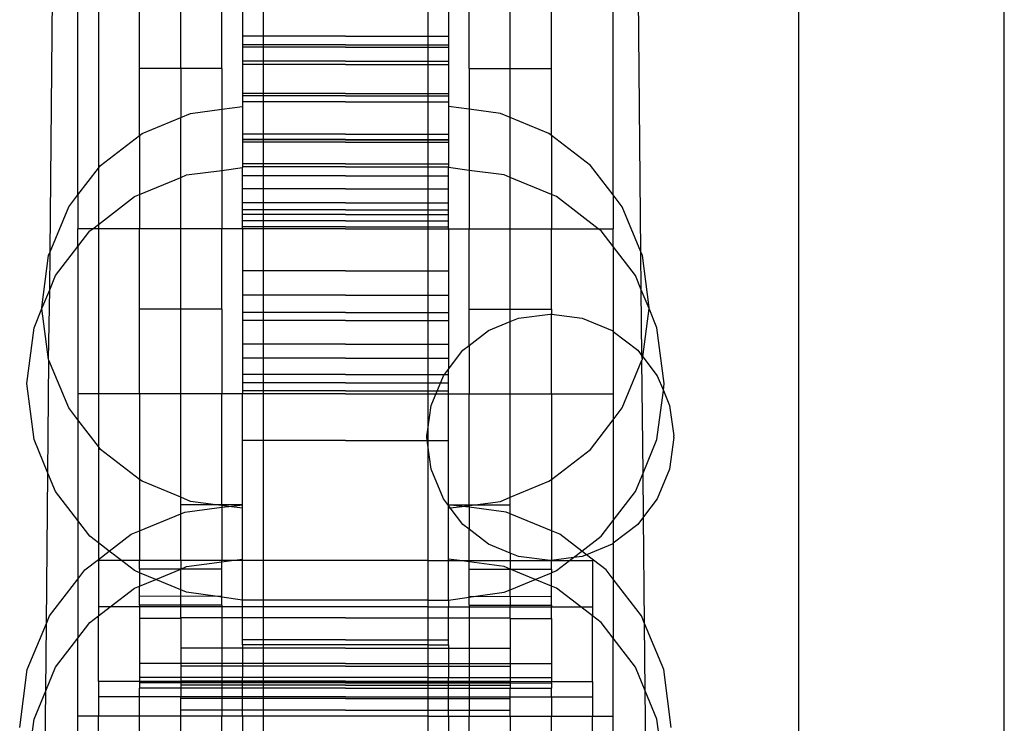
# Model space of a CAD drawing. Units: millimetres. Extents: x 565 to 3998, y -240 to 2163.
# Drawn here: x 2405 to 2453, y 191 to 225 of the extents above; entities that cross this region are included whole.
import ezdxf

# ---------------------------------------------------------------- set-up
doc = ezdxf.new("R2010")
doc.units = ezdxf.units.MM

msp = doc.modelspace()

# ---------------------------------------------------------------- linework, layer by layer
for p, q in [((2443.316, 236.17), (2443.316, 175.307)), ((2453.316, 175.307), (2453.316, 236.17)), ((2406.966, 213.949), (2407.142, 231.964)), ((2435.667, 213.949), (2435.491, 231.964)), ((2408.316, 216.715), (2408.316, 226.033)), ((2409.316, 226.033), (2409.316, 218.018)), ((2411.316, 222.852), (2411.316, 226.033)), ((2413.316, 222.852), (2413.316, 226.033)), ((2415.316, 222.852), (2415.316, 226.033)), ((2416.316, 226.033), (2416.316, 221.01)), ((2417.316, 226.148), (2417.316, 198.962)), ((2425.316, 226.148), (2425.316, 205.33)), ((2426.316, 226.033), (2426.316, 221.01)), ((2427.316, 222.852), (2427.316, 226.033)), ((2429.316, 222.852), (2429.316, 226.033)), ((2431.316, 222.852), (2431.316, 226.033)), ((2434.316, 216.715), (2434.316, 226.033)), ((2421.316, 224.418), (2416.316, 224.418)), ((2421.316, 224.418), (2426.316, 224.418)), ((2421.316, 224.007), (2416.316, 224.007)), ((2421.316, 223.889), (2416.316, 223.889)), ((2421.316, 224.007), (2426.316, 224.007)), ((2421.316, 223.889), (2426.316, 223.889)), ((2421.316, 223.21), (2416.316, 223.21)), ((2421.316, 223.056), (2416.316, 223.056)), ((2421.316, 223.21), (2426.316, 223.21)), ((2421.316, 223.056), (2426.316, 223.056)), ((2413.316, 222.852), (2411.316, 222.852)), ((2411.316, 219.608), (2411.316, 222.852)), ((2415.316, 222.852), (2413.316, 222.852)), ((2413.316, 222.852), (2413.316, 220.481)), ((2415.316, 222.852), (2415.316, 220.878)), ((2427.316, 222.852), (2429.316, 222.852)), ((2427.316, 222.852), (2427.316, 220.878)), ((2429.316, 222.852), (2431.316, 222.852)), ((2429.316, 220.481), (2429.316, 222.852)), ((2431.316, 219.608), (2431.316, 222.852)), ((2421.316, 221.635), (2416.316, 221.635)), ((2421.316, 221.534), (2416.316, 221.534)), ((2421.316, 221.635), (2426.316, 221.635)), ((2421.316, 221.534), (2426.316, 221.534)), ((2415.316, 220.878), (2416.316, 221.01)), ((2421.316, 221.245), (2416.316, 221.245)), ((2416.316, 221.01), (2416.316, 218.042)), ((2421.316, 221.245), (2426.316, 221.245)), ((2427.316, 220.878), (2426.316, 221.01)), ((2426.316, 221.01), (2426.316, 218.042)), ((2411.44, 219.704), (2413.316, 220.481)), ((2413.316, 220.481), (2413.792, 220.678)), ((2413.316, 217.566), (2413.316, 220.481)), ((2413.792, 220.678), (2415.316, 220.878)), ((2415.316, 220.878), (2415.316, 217.91)), ((2428.84, 220.678), (2427.316, 220.878)), ((2427.316, 220.878), (2427.316, 217.91)), ((2429.316, 220.481), (2428.84, 220.678)), ((2431.192, 219.704), (2429.316, 220.481)), ((2429.316, 217.566), (2429.316, 220.481)), ((2409.421, 218.154), (2411.316, 219.608)), ((2411.316, 219.608), (2411.44, 219.704)), ((2411.316, 219.608), (2411.316, 216.738)), ((2421.316, 219.661), (2416.316, 219.661)), ((2421.316, 219.661), (2426.316, 219.661)), ((2431.316, 219.608), (2431.192, 219.704)), ((2433.212, 218.154), (2431.316, 219.608)), ((2431.316, 219.608), (2431.316, 216.738)), ((2421.316, 219.406), (2416.316, 219.406)), ((2421.316, 219.398), (2416.316, 219.398)), ((2421.316, 219.281), (2416.316, 219.281)), ((2421.316, 219.406), (2426.316, 219.406)), ((2421.316, 219.398), (2426.316, 219.398)), ((2421.316, 219.281), (2426.316, 219.281)), ((2409.316, 218.018), (2409.421, 218.154)), ((2421.316, 218.231), (2416.316, 218.231)), ((2421.316, 218.089), (2416.316, 218.089)), ((2421.316, 218.231), (2426.316, 218.231)), ((2421.316, 218.089), (2426.316, 218.089)), ((2434.316, 216.715), (2433.212, 218.154)), ((2408.316, 216.715), (2409.316, 218.018)), ((2409.316, 218.018), (2409.316, 215.289)), ((2413.316, 217.566), (2413.602, 217.685)), ((2413.602, 217.685), (2415.316, 217.91)), ((2415.316, 217.91), (2416.316, 218.042)), ((2415.316, 217.91), (2415.316, 215.075)), ((2416.316, 215.075), (2416.316, 218.042)), ((2421.316, 217.648), (2416.316, 217.648)), ((2421.316, 217.648), (2426.316, 217.648)), ((2427.316, 217.91), (2426.316, 218.042)), ((2426.316, 215.075), (2426.316, 218.042)), ((2429.03, 217.685), (2427.316, 217.91)), ((2427.316, 217.91), (2427.316, 215.075)), ((2429.316, 217.566), (2429.03, 217.685)), ((2411.316, 216.738), (2413.316, 217.566)), ((2413.316, 215.075), (2413.316, 217.566)), ((2429.316, 215.075), (2429.316, 217.566)), ((2431.316, 216.738), (2429.316, 217.566)), ((2407.871, 216.134), (2408.316, 216.715)), ((2408.316, 216.715), (2408.316, 215.075)), ((2411.073, 216.637), (2411.316, 216.738)), ((2411.316, 216.738), (2411.316, 215.075)), ((2421.316, 217.017), (2416.316, 217.017)), ((2421.316, 217.017), (2426.316, 217.017)), ((2431.559, 216.637), (2431.316, 216.738)), ((2431.316, 216.738), (2431.316, 215.075)), ((2434.762, 216.134), (2434.316, 216.715)), ((2434.316, 216.715), (2434.316, 215.075)), ((2409.316, 215.289), (2411.073, 216.637)), ((2421.316, 216.326), (2416.316, 216.326)), ((2421.316, 216.326), (2426.316, 216.326)), ((2433.596, 215.075), (2431.559, 216.637)), ((2406.966, 213.949), (2407.871, 216.134)), ((2421.316, 215.988), (2416.316, 215.988)), ((2421.316, 215.759), (2416.316, 215.759)), ((2421.316, 215.988), (2426.316, 215.988)), ((2421.316, 215.759), (2426.316, 215.759)), ((2435.667, 213.949), (2434.762, 216.134)), ((2409.037, 215.075), (2409.316, 215.289)), ((2409.316, 215.289), (2409.316, 215.075)), ((2421.316, 215.467), (2416.316, 215.467)), ((2421.316, 215.461), (2416.316, 215.461)), ((2421.316, 215.467), (2426.316, 215.467)), ((2421.316, 215.461), (2426.316, 215.461)), ((2409.037, 215.075), (2408.316, 215.075)), ((2408.316, 214.208), (2408.316, 215.075)), ((2408.316, 214.208), (2408.902, 214.971)), ((2408.902, 214.971), (2409.037, 215.075)), ((2409.316, 215.075), (2409.037, 215.075)), ((2411.316, 215.075), (2409.316, 215.075)), ((2409.316, 215.075), (2409.316, 207.059)), ((2413.316, 215.075), (2411.316, 215.075)), ((2411.316, 211.168), (2411.316, 215.075)), ((2415.316, 215.075), (2413.316, 215.075)), ((2413.316, 211.168), (2413.316, 215.075)), ((2416.316, 215.075), (2415.316, 215.075)), ((2415.316, 211.168), (2415.316, 215.075)), ((2421.316, 215.175), (2416.316, 215.175)), ((2416.316, 215.075), (2416.316, 207.059)), ((2421.316, 215.075), (2416.316, 215.075)), ((2421.316, 215.175), (2426.316, 215.175)), ((2421.316, 215.075), (2426.316, 215.075)), ((2426.316, 215.075), (2427.316, 215.075)), ((2426.316, 215.075), (2426.316, 208.26)), ((2427.316, 215.075), (2429.316, 215.075)), ((2427.316, 211.168), (2427.316, 215.075)), ((2429.316, 211.168), (2429.316, 215.075)), ((2429.316, 215.075), (2431.316, 215.075)), ((2431.316, 215.075), (2433.596, 215.075)), ((2431.316, 211.168), (2431.316, 215.075)), ((2433.731, 214.971), (2433.596, 215.075)), ((2433.596, 215.075), (2434.316, 215.075)), ((2434.316, 214.208), (2433.731, 214.971)), ((2434.316, 214.208), (2434.316, 215.075)), ((2406.565, 211.258), (2406.897, 213.782)), ((2406.897, 213.782), (2406.966, 213.949)), ((2406.948, 212.105), (2406.966, 213.949)), ((2407.235, 212.799), (2408.316, 214.208)), ((2408.316, 214.208), (2408.316, 207.059)), ((2435.398, 212.799), (2434.316, 214.208)), ((2434.316, 214.208), (2434.316, 210.092)), ((2435.736, 213.782), (2435.667, 213.949)), ((2435.685, 212.105), (2435.667, 213.949)), ((2436.068, 211.258), (2435.736, 213.782)), ((2421.316, 213.037), (2416.316, 213.037)), ((2421.316, 213.035), (2416.316, 213.035)), ((2421.316, 213.037), (2426.316, 213.037)), ((2421.316, 213.035), (2426.316, 213.035)), ((2406.948, 212.105), (2407.235, 212.799)), ((2435.685, 212.105), (2435.398, 212.799)), ((2406.572, 211.199), (2406.948, 212.105)), ((2406.897, 208.734), (2406.948, 212.105)), ((2436.061, 211.199), (2435.685, 212.105)), ((2435.716, 208.91), (2435.685, 212.105)), ((2421.316, 211.855), (2416.316, 211.855)), ((2421.316, 211.855), (2426.316, 211.855)), ((2406.188, 210.27), (2406.572, 211.199)), ((2406.572, 211.199), (2406.565, 211.258)), ((2406.897, 208.734), (2406.572, 211.199)), ((2413.316, 211.168), (2411.316, 211.168)), ((2411.316, 207.059), (2411.316, 211.168)), ((2415.316, 211.168), (2413.316, 211.168)), ((2413.316, 207.059), (2413.316, 211.168)), ((2415.316, 211.168), (2415.316, 207.059)), ((2421.316, 211.016), (2416.316, 211.016)), ((2421.316, 211.016), (2426.316, 211.016)), ((2427.316, 211.168), (2429.316, 211.168)), ((2427.316, 209.404), (2427.316, 211.168)), ((2429.316, 211.168), (2431.316, 211.168)), ((2429.316, 210.564), (2429.316, 211.168)), ((2429.713, 210.728), (2431.266, 210.932)), ((2431.266, 210.932), (2431.316, 210.926)), ((2431.316, 211.168), (2431.316, 210.926)), ((2431.316, 210.926), (2432.819, 210.728)), ((2431.316, 207.059), (2431.316, 210.926)), ((2435.753, 208.862), (2436.061, 211.199)), ((2436.061, 211.199), (2436.068, 211.258)), ((2436.445, 210.27), (2436.061, 211.199)), ((2421.316, 210.617), (2416.316, 210.617)), ((2421.316, 210.617), (2426.316, 210.617)), ((2428.266, 210.13), (2429.316, 210.564)), ((2429.316, 210.564), (2429.713, 210.728)), ((2429.316, 207.059), (2429.316, 210.564)), ((2432.819, 210.728), (2434.266, 210.13)), ((2405.831, 207.556), (2406.188, 210.27)), ((2427.316, 209.404), (2428.266, 210.13)), ((2434.266, 210.13), (2434.316, 210.092)), ((2434.316, 210.092), (2435.509, 209.179)), ((2434.316, 210.092), (2434.316, 207.059)), ((2436.802, 207.556), (2436.445, 210.27)), ((2421.316, 209.465), (2416.316, 209.465)), ((2421.316, 209.465), (2426.316, 209.465)), ((2426.316, 208.26), (2427.023, 209.179)), ((2427.023, 209.179), (2427.316, 209.404)), ((2427.316, 209.404), (2427.316, 207.059)), ((2435.509, 209.179), (2435.716, 208.91)), ((2406.862, 203.215), (2406.915, 208.691)), ((2406.915, 208.691), (2406.897, 208.734)), ((2407.871, 206.382), (2406.915, 208.691)), ((2421.316, 208.789), (2416.316, 208.789)), ((2421.316, 208.789), (2426.316, 208.789)), ((2434.762, 206.382), (2435.718, 208.691)), ((2435.716, 208.91), (2435.753, 208.862)), ((2435.736, 208.734), (2435.716, 208.91)), ((2435.718, 208.691), (2435.736, 208.734)), ((2435.771, 203.215), (2435.718, 208.691)), ((2435.736, 208.734), (2435.753, 208.862)), ((2435.753, 208.862), (2436.462, 207.94)), ((2426.07, 207.94), (2426.316, 208.26)), ((2426.316, 207.059), (2426.316, 208.26)), ((2421.316, 208.006), (2416.316, 208.006)), ((2421.316, 207.594), (2416.316, 207.594)), ((2421.316, 208.006), (2426.316, 208.006)), ((2421.316, 207.594), (2426.316, 207.594)), ((2425.47, 206.496), (2426.07, 207.94)), ((2436.462, 207.94), (2436.759, 207.225)), ((2406.188, 204.842), (2405.831, 207.556)), ((2421.316, 207.198), (2416.316, 207.198)), ((2421.316, 207.198), (2426.316, 207.198)), ((2436.445, 204.842), (2436.759, 207.225)), ((2436.759, 207.225), (2436.802, 207.556)), ((2436.759, 207.225), (2437.062, 206.496)), ((2409.316, 207.059), (2408.316, 207.059)), ((2408.316, 207.059), (2408.316, 205.802)), ((2411.316, 207.059), (2409.316, 207.059)), ((2409.316, 207.059), (2409.316, 204.499)), ((2413.316, 207.059), (2411.316, 207.059)), ((2411.316, 207.059), (2411.316, 202.908)), ((2413.316, 202.036), (2413.316, 207.059)), ((2415.316, 207.059), (2413.316, 207.059)), ((2416.316, 207.059), (2415.316, 207.059)), ((2415.316, 201.677), (2415.316, 207.059)), ((2416.316, 201.677), (2416.316, 207.059)), ((2421.316, 207.059), (2416.316, 207.059)), ((2421.316, 207.059), (2426.316, 207.059)), ((2426.316, 207.059), (2427.316, 207.059)), ((2426.316, 201.677), (2426.316, 207.059)), ((2427.316, 207.059), (2429.316, 207.059)), ((2427.316, 201.677), (2427.316, 207.059)), ((2429.316, 202.036), (2429.316, 207.059)), ((2429.316, 207.059), (2431.316, 207.059)), ((2431.316, 207.059), (2434.316, 207.059)), ((2431.316, 207.059), (2431.316, 202.908)), ((2434.316, 207.059), (2434.316, 205.802)), ((2408.316, 205.802), (2407.871, 206.382)), ((2425.316, 205.33), (2425.47, 206.496)), ((2434.316, 205.802), (2434.762, 206.382)), ((2437.062, 206.496), (2437.266, 205.018)), ((2409.316, 204.499), (2408.316, 205.802)), ((2408.316, 205.802), (2408.316, 200.904)), ((2433.212, 204.363), (2434.316, 205.802)), ((2434.316, 205.802), (2434.316, 200.904)), ((2425.266, 205.018), (2425.316, 205.33)), ((2425.316, 205.33), (2425.316, 204.565)), ((2406.862, 203.215), (2406.188, 204.842)), ((2421.316, 204.801), (2416.316, 204.801)), ((2421.316, 204.799), (2416.316, 204.799)), ((2421.316, 204.801), (2426.316, 204.801)), ((2421.316, 204.799), (2426.316, 204.799)), ((2425.266, 204.947), (2425.266, 205.018)), ((2425.316, 204.565), (2425.266, 204.947)), ((2435.771, 203.215), (2436.445, 204.842)), ((2437.266, 204.947), (2437.062, 203.398)), ((2437.266, 204.947), (2437.266, 205.018)), ((2409.421, 204.363), (2409.316, 204.499)), ((2409.316, 204.499), (2409.316, 199.823)), ((2411.316, 202.908), (2409.421, 204.363)), ((2425.47, 203.398), (2425.316, 204.565)), ((2425.316, 204.565), (2425.316, 198.962)), ((2431.316, 202.908), (2433.212, 204.363)), ((2426.07, 201.955), (2425.47, 203.398)), ((2437.062, 203.398), (2436.462, 201.955)), ((2406.791, 195.913), (2406.862, 203.215)), ((2407.235, 202.313), (2406.862, 203.215)), ((2411.44, 202.813), (2411.316, 202.908)), ((2411.316, 202.908), (2411.316, 200.411)), ((2413.316, 202.036), (2411.44, 202.813)), ((2429.316, 202.036), (2431.192, 202.813)), ((2431.192, 202.813), (2431.316, 202.908)), ((2431.316, 202.908), (2431.316, 200.411)), ((2435.398, 202.313), (2435.771, 203.215)), ((2435.792, 201.084), (2435.771, 203.215)), ((2408.316, 200.904), (2407.235, 202.313)), ((2434.316, 200.904), (2435.398, 202.313)), ((2413.792, 201.839), (2413.316, 202.036)), ((2413.316, 201.677), (2413.316, 202.036)), ((2415.022, 201.677), (2413.792, 201.839)), ((2426.316, 201.634), (2426.07, 201.955)), ((2427.611, 201.677), (2428.84, 201.839)), ((2428.84, 201.839), (2429.316, 202.036)), ((2429.316, 201.677), (2429.316, 202.036)), ((2436.462, 201.955), (2435.792, 201.084)), ((2413.316, 201.239), (2413.316, 201.677)), ((2415.022, 201.677), (2413.316, 201.677)), ((2413.515, 201.321), (2415.316, 201.55)), ((2415.316, 201.677), (2415.022, 201.677)), ((2415.316, 201.638), (2415.022, 201.677)), ((2416.316, 201.677), (2415.316, 201.677)), ((2415.316, 201.677), (2415.316, 201.638)), ((2415.316, 201.638), (2415.316, 201.55)), ((2415.657, 201.593), (2415.316, 201.638)), ((2415.316, 201.55), (2415.657, 201.593)), ((2415.316, 201.55), (2415.316, 198.962)), ((2415.657, 201.593), (2416.316, 201.677)), ((2416.316, 201.506), (2415.657, 201.593)), ((2416.316, 201.506), (2416.316, 201.677)), ((2416.316, 199.032), (2416.316, 201.506)), ((2426.316, 201.677), (2427.316, 201.677)), ((2426.976, 201.593), (2426.316, 201.677)), ((2426.316, 201.634), (2426.316, 201.677)), ((2426.406, 201.518), (2426.316, 201.634)), ((2426.316, 201.506), (2426.316, 201.634)), ((2426.316, 201.506), (2426.406, 201.518)), ((2426.316, 199.032), (2426.316, 201.506)), ((2426.406, 201.518), (2426.976, 201.593)), ((2427.023, 200.715), (2426.406, 201.518)), ((2426.976, 201.593), (2427.316, 201.638)), ((2427.316, 201.55), (2426.976, 201.593)), ((2427.316, 201.677), (2427.611, 201.677)), ((2427.316, 201.677), (2427.316, 201.638)), ((2427.316, 201.638), (2427.611, 201.677)), ((2427.316, 201.638), (2427.316, 201.55)), ((2429.118, 201.321), (2427.316, 201.55)), ((2427.316, 201.55), (2427.316, 200.491)), ((2427.611, 201.677), (2429.316, 201.677)), ((2429.316, 201.239), (2429.316, 201.677)), ((2408.902, 200.141), (2408.316, 200.904)), ((2408.316, 200.904), (2408.316, 198.069)), ((2411.316, 200.411), (2413.316, 201.239)), ((2413.316, 201.239), (2413.515, 201.321)), ((2413.316, 198.962), (2413.316, 201.239)), ((2429.316, 201.239), (2429.118, 201.321)), ((2431.316, 200.411), (2429.316, 201.239)), ((2429.316, 199.33), (2429.316, 201.239)), ((2433.731, 200.141), (2434.316, 200.904)), ((2434.316, 200.904), (2434.316, 199.803)), ((2435.792, 201.084), (2435.509, 200.715)), ((2435.842, 195.913), (2435.792, 201.084)), ((2410.904, 200.24), (2411.316, 200.411)), ((2411.316, 200.411), (2411.316, 198.962)), ((2427.316, 200.491), (2427.023, 200.715)), ((2428.266, 199.764), (2427.316, 200.491)), ((2427.316, 198.962), (2427.316, 200.491)), ((2431.729, 200.24), (2431.316, 200.411)), ((2431.316, 200.411), (2431.316, 198.969)), ((2435.509, 200.715), (2434.316, 199.803)), ((2409.316, 199.823), (2408.902, 200.141)), ((2409.839, 199.422), (2410.904, 200.24)), ((2432.794, 199.422), (2431.729, 200.24)), ((2432.794, 199.422), (2433.731, 200.141)), ((2409.839, 199.422), (2409.316, 199.823)), ((2409.316, 199.823), (2409.316, 199.022)), ((2429.316, 199.33), (2428.266, 199.764)), ((2434.266, 199.764), (2433.02, 199.249)), ((2434.316, 199.803), (2434.266, 199.764)), ((2434.316, 199.803), (2434.316, 198.069)), ((2408.662, 198.52), (2409.316, 199.022)), ((2409.316, 199.022), (2409.839, 199.422)), ((2409.316, 199.022), (2409.316, 198.962)), ((2409.316, 198.962), (2409.316, 196.721)), ((2410.439, 198.962), (2409.316, 198.962)), ((2410.439, 198.962), (2409.839, 199.422)), ((2411.316, 198.962), (2410.439, 198.962)), ((2411.073, 198.475), (2410.439, 198.962)), ((2411.316, 198.553), (2411.316, 198.962)), ((2413.316, 198.962), (2411.316, 198.962)), ((2413.316, 198.962), (2413.316, 198.553)), ((2415.316, 198.962), (2413.316, 198.962)), ((2415.316, 198.901), (2415.316, 198.962)), ((2415.316, 198.901), (2415.78, 198.962)), ((2415.78, 198.962), (2415.316, 198.962)), ((2415.78, 198.962), (2416.316, 199.032)), ((2416.316, 198.962), (2415.78, 198.962)), ((2416.316, 198.962), (2416.316, 199.032)), ((2417.316, 198.962), (2416.316, 198.962)), ((2416.316, 197.046), (2416.316, 198.962)), ((2417.316, 198.962), (2417.316, 197.046)), ((2425.316, 198.962), (2417.316, 198.962)), ((2425.316, 198.962), (2426.316, 198.962)), ((2425.316, 198.962), (2425.316, 197.046)), ((2426.316, 198.962), (2426.316, 199.032)), ((2426.853, 198.962), (2426.316, 199.032)), ((2426.316, 198.962), (2426.853, 198.962)), ((2426.316, 197.046), (2426.316, 198.962)), ((2427.316, 198.901), (2426.853, 198.962)), ((2426.853, 198.962), (2427.316, 198.962)), ((2427.316, 198.901), (2427.316, 198.962)), ((2427.316, 198.962), (2429.316, 198.962)), ((2429.713, 199.166), (2429.316, 199.33)), ((2429.316, 199.33), (2429.316, 198.962)), ((2429.316, 198.962), (2429.316, 198.553)), ((2429.316, 198.962), (2431.266, 198.962)), ((2431.266, 198.962), (2429.713, 199.166)), ((2431.316, 198.969), (2431.266, 198.962)), ((2432.386, 199.11), (2431.316, 198.969)), ((2431.316, 198.553), (2431.316, 198.969)), ((2431.316, 198.969), (2432.194, 198.962)), ((2431.559, 198.475), (2432.194, 198.962)), ((2432.194, 198.962), (2432.386, 199.11)), ((2432.194, 198.962), (2433.316, 198.962)), ((2432.386, 199.11), (2432.794, 199.422)), ((2432.819, 199.166), (2432.386, 199.11)), ((2433.02, 199.249), (2432.794, 199.422)), ((2433.02, 199.249), (2432.819, 199.166)), ((2433.971, 198.52), (2433.02, 199.249)), ((2433.316, 198.962), (2433.316, 196.721)), ((2408.316, 198.069), (2408.662, 198.52)), ((2411.316, 198.374), (2411.073, 198.475)), ((2413.316, 198.553), (2411.316, 198.553)), ((2411.316, 198.553), (2411.316, 198.374)), ((2412.097, 198.051), (2413.316, 198.553)), ((2413.316, 198.553), (2413.602, 198.675)), ((2415.316, 198.553), (2413.316, 198.553)), ((2413.316, 197.546), (2413.316, 198.553)), ((2413.602, 198.675), (2415.316, 198.901)), ((2415.316, 198.553), (2415.316, 198.901)), ((2415.316, 197.216), (2415.316, 198.553)), ((2427.316, 198.553), (2427.316, 198.901)), ((2429.03, 198.675), (2427.316, 198.901)), ((2427.316, 198.553), (2429.316, 198.553)), ((2427.316, 197.216), (2427.316, 198.553)), ((2429.316, 198.553), (2429.03, 198.675)), ((2429.316, 198.553), (2431.316, 198.553)), ((2430.536, 198.051), (2429.316, 198.553)), ((2429.316, 197.546), (2429.316, 198.553)), ((2431.316, 198.553), (2431.316, 198.374)), ((2431.316, 198.374), (2431.559, 198.475)), ((2434.316, 198.069), (2433.971, 198.52)), ((2406.942, 196.278), (2408.316, 198.069)), ((2408.316, 198.069), (2408.316, 195.198)), ((2412.097, 198.051), (2411.316, 198.374)), ((2411.316, 198.374), (2411.316, 197.728)), ((2411.316, 197.728), (2412.097, 198.051)), ((2413.316, 197.546), (2412.097, 198.051)), ((2429.316, 197.546), (2430.536, 198.051)), ((2430.536, 198.051), (2431.316, 198.374)), ((2431.316, 197.728), (2430.536, 198.051)), ((2431.316, 197.728), (2431.316, 198.374)), ((2435.691, 196.278), (2434.316, 198.069)), ((2434.316, 198.069), (2434.316, 195.198)), ((2409.893, 196.721), (2411.073, 197.627)), ((2411.073, 197.627), (2411.316, 197.728)), ((2411.316, 197.216), (2411.316, 197.728)), ((2413.602, 197.427), (2413.316, 197.546)), ((2413.316, 197.242), (2413.316, 197.546)), ((2429.03, 197.427), (2429.316, 197.546)), ((2429.316, 197.242), (2429.316, 197.546)), ((2431.559, 197.627), (2431.316, 197.728)), ((2431.316, 197.216), (2431.316, 197.728)), ((2432.74, 196.721), (2431.559, 197.627)), ((2413.316, 197.242), (2411.316, 197.216)), ((2411.316, 196.795), (2411.316, 197.216)), ((2413.316, 196.795), (2413.316, 197.242)), ((2415.102, 197.216), (2413.316, 197.242)), ((2415.102, 197.216), (2413.602, 197.427)), ((2415.316, 197.216), (2415.102, 197.216)), ((2415.316, 197.186), (2415.102, 197.216)), ((2415.316, 197.186), (2415.316, 197.216)), ((2416.316, 197.046), (2415.316, 197.186)), ((2415.316, 196.795), (2415.316, 197.186)), ((2417.316, 197.046), (2416.316, 197.046)), ((2416.316, 196.721), (2416.316, 197.046)), ((2417.316, 197.046), (2417.316, 196.721)), ((2425.316, 197.046), (2417.316, 197.046)), ((2425.316, 197.046), (2426.316, 197.046)), ((2425.316, 197.046), (2425.316, 196.721)), ((2426.316, 197.046), (2427.316, 197.186)), ((2426.316, 197.046), (2426.316, 196.721)), ((2427.316, 197.216), (2427.53, 197.216)), ((2427.316, 197.186), (2427.316, 197.216)), ((2427.316, 197.186), (2427.53, 197.216)), ((2427.316, 196.795), (2427.316, 197.186)), ((2427.53, 197.216), (2429.03, 197.427)), ((2427.53, 197.216), (2429.316, 197.242)), ((2429.316, 197.242), (2431.316, 197.216)), ((2429.316, 197.242), (2429.316, 196.795)), ((2431.316, 196.795), (2431.316, 197.216)), ((2409.316, 196.721), (2409.316, 196.279)), ((2409.893, 196.721), (2409.316, 196.721)), ((2409.316, 196.279), (2409.893, 196.721)), ((2411.316, 196.721), (2409.893, 196.721)), ((2413.316, 196.795), (2411.316, 196.795)), ((2411.316, 196.795), (2411.316, 196.721)), ((2413.316, 196.721), (2411.316, 196.721)), ((2411.316, 196.721), (2411.316, 196.145)), ((2415.316, 196.795), (2413.316, 196.795)), ((2413.316, 196.721), (2413.316, 196.795)), ((2415.316, 196.721), (2413.316, 196.721)), ((2413.316, 196.145), (2413.316, 196.721)), ((2415.316, 196.795), (2415.316, 196.721)), ((2415.316, 196.721), (2415.316, 193.284)), ((2416.316, 196.721), (2415.316, 196.721)), ((2417.316, 196.721), (2416.316, 196.721)), ((2416.316, 194.872), (2416.316, 196.721)), ((2417.316, 196.721), (2417.316, 194.872)), ((2425.316, 196.721), (2417.316, 196.721)), ((2425.316, 196.721), (2426.316, 196.721)), ((2425.316, 196.721), (2425.316, 194.872)), ((2426.316, 196.721), (2427.316, 196.721)), ((2426.316, 194.872), (2426.316, 196.721)), ((2427.316, 196.795), (2429.316, 196.795)), ((2427.316, 196.795), (2427.316, 196.721)), ((2427.316, 196.721), (2427.316, 193.284)), ((2427.316, 196.721), (2429.316, 196.721)), ((2429.316, 196.795), (2431.316, 196.795)), ((2429.316, 196.795), (2429.316, 196.721)), ((2429.316, 196.721), (2431.316, 196.721)), ((2429.316, 196.145), (2429.316, 196.721)), ((2431.316, 196.795), (2431.316, 196.721)), ((2431.316, 196.721), (2432.74, 196.721)), ((2431.316, 196.145), (2431.316, 196.721)), ((2433.316, 196.279), (2432.74, 196.721)), ((2432.74, 196.721), (2433.316, 196.721)), ((2433.316, 196.721), (2433.316, 196.279)), ((2406.791, 195.913), (2406.942, 196.278)), ((2408.902, 195.961), (2409.316, 196.279)), ((2409.316, 193.097), (2409.316, 196.279)), ((2413.316, 196.145), (2411.316, 196.145)), ((2411.316, 196.145), (2411.316, 193.959)), ((2421.316, 196.186), (2413.316, 196.186)), ((2413.316, 196.145), (2413.316, 193.959)), ((2421.316, 196.186), (2429.316, 196.186)), ((2429.316, 196.145), (2431.316, 196.145)), ((2429.316, 196.145), (2429.316, 193.959)), ((2431.316, 196.145), (2431.316, 193.959)), ((2433.731, 195.961), (2433.316, 196.279)), ((2433.316, 193.097), (2433.316, 196.279)), ((2435.842, 195.913), (2435.691, 196.278)), ((2405.861, 193.667), (2406.791, 195.913)), ((2406.759, 192.639), (2406.791, 195.913)), ((2408.316, 195.198), (2408.902, 195.961)), ((2434.316, 195.198), (2433.731, 195.961)), ((2436.772, 193.667), (2435.842, 195.913)), ((2435.874, 192.639), (2435.842, 195.913)), ((2407.235, 193.789), (2408.316, 195.198)), ((2408.316, 191.411), (2408.316, 195.198)), ((2435.398, 193.789), (2434.316, 195.198)), ((2434.316, 191.411), (2434.316, 195.198)), ((2421.316, 194.706), (2413.316, 194.706)), ((2421.316, 195.114), (2416.316, 195.114)), ((2421.316, 195.114), (2416.316, 195.114)), ((2417.316, 194.872), (2416.316, 194.872)), ((2416.316, 194.872), (2416.316, 193.284)), ((2417.316, 194.872), (2417.316, 193.284)), ((2425.316, 194.872), (2417.316, 194.872)), ((2421.316, 195.114), (2426.316, 195.114)), ((2421.316, 195.114), (2426.316, 195.114)), ((2421.316, 194.706), (2429.316, 194.706)), ((2425.316, 194.872), (2426.316, 194.872)), ((2425.316, 194.872), (2425.316, 193.284)), ((2426.316, 194.872), (2426.316, 193.284)), ((2406.759, 192.639), (2407.235, 193.789)), ((2413.316, 193.959), (2411.316, 193.959)), ((2411.316, 193.959), (2411.316, 193.284)), ((2413.316, 193.959), (2413.316, 193.284)), ((2421.316, 193.959), (2413.316, 193.959)), ((2421.316, 193.833), (2413.316, 193.833)), ((2421.316, 193.959), (2429.316, 193.959)), ((2421.316, 193.833), (2429.316, 193.833)), ((2429.316, 193.959), (2431.316, 193.959)), ((2429.316, 193.959), (2429.316, 193.284)), ((2431.316, 193.959), (2431.316, 193.284)), ((2435.874, 192.639), (2435.398, 193.789)), ((2405.492, 190.866), (2405.861, 193.667)), ((2413.316, 193.284), (2411.316, 193.284)), ((2411.316, 193.284), (2411.316, 193.1)), ((2413.316, 193.284), (2413.316, 193.103)), ((2415.316, 193.284), (2413.316, 193.284)), ((2416.316, 193.284), (2415.316, 193.284)), ((2415.316, 193.284), (2415.316, 191.411)), ((2416.316, 191.411), (2416.316, 193.284)), ((2417.316, 193.284), (2416.316, 193.284)), ((2417.316, 193.284), (2417.316, 191.411)), ((2425.316, 193.284), (2417.316, 193.284)), ((2425.316, 193.284), (2426.316, 193.284)), ((2425.316, 193.284), (2425.316, 191.411)), ((2426.316, 193.284), (2427.316, 193.284)), ((2426.316, 191.411), (2426.316, 193.284)), ((2427.316, 193.284), (2429.316, 193.284)), ((2427.316, 193.284), (2427.316, 191.411)), ((2429.316, 193.284), (2429.316, 193.103)), ((2429.316, 193.284), (2431.316, 193.284)), ((2431.316, 193.284), (2431.316, 193.1)), ((2437.141, 190.866), (2436.772, 193.667)), ((2411.316, 193.1), (2409.316, 193.097)), ((2411.316, 193.072), (2409.316, 193.097)), ((2409.316, 193.097), (2409.316, 192.342)), ((2413.316, 193.103), (2411.316, 193.1)), ((2411.316, 193.1), (2411.316, 193.072)), ((2411.316, 193.072), (2411.316, 193.027)), ((2413.316, 193.072), (2411.316, 193.072)), ((2411.316, 193.027), (2411.316, 192.776)), ((2413.316, 193.027), (2411.316, 193.027)), ((2413.316, 192.776), (2411.316, 192.776)), ((2411.316, 192.342), (2411.316, 192.776)), ((2413.316, 193.103), (2413.316, 193.072)), ((2421.316, 193.103), (2413.316, 193.103)), ((2421.316, 193.097), (2413.316, 193.097)), ((2413.316, 193.027), (2413.316, 193.072)), ((2421.316, 193.072), (2413.316, 193.072)), ((2413.316, 193.027), (2413.316, 192.776)), ((2421.316, 193.027), (2413.316, 193.027)), ((2421.316, 192.91), (2413.316, 192.91)), ((2413.316, 192.776), (2413.316, 192.342)), ((2421.316, 192.776), (2413.316, 192.776)), ((2421.316, 193.103), (2429.316, 193.103)), ((2421.316, 193.097), (2429.316, 193.097)), ((2421.316, 193.072), (2429.316, 193.072)), ((2421.316, 193.027), (2429.316, 193.027)), ((2421.316, 192.91), (2429.316, 192.91)), ((2421.316, 192.776), (2429.316, 192.776)), ((2429.316, 193.103), (2431.316, 193.1)), ((2429.316, 193.103), (2429.316, 193.027)), ((2429.316, 193.027), (2431.316, 193.027)), ((2429.316, 193.027), (2429.316, 192.776)), ((2429.316, 192.776), (2431.316, 192.776)), ((2429.316, 192.342), (2429.316, 192.776)), ((2431.316, 193.1), (2433.316, 193.097)), ((2431.316, 193.027), (2431.316, 193.1)), ((2431.316, 193.027), (2431.316, 192.776)), ((2431.316, 192.342), (2431.316, 192.776)), ((2433.316, 193.097), (2433.316, 192.342)), ((2406.188, 191.26), (2406.759, 192.639)), ((2406.695, 186.049), (2406.759, 192.639)), ((2411.316, 192.342), (2409.316, 192.342)), ((2409.316, 192.342), (2409.316, 191.411)), ((2413.316, 192.342), (2411.316, 192.342)), ((2411.316, 191.411), (2411.316, 192.342)), ((2413.316, 191.411), (2413.316, 192.342)), ((2421.316, 192.342), (2413.316, 192.342)), ((2421.316, 192.273), (2413.316, 192.273)), ((2421.316, 192.342), (2429.316, 192.342)), ((2421.316, 192.273), (2429.316, 192.273)), ((2429.316, 192.342), (2431.316, 192.342)), ((2429.316, 191.411), (2429.316, 192.342)), ((2431.316, 192.342), (2433.316, 192.342)), ((2431.316, 192.342), (2431.316, 191.411)), ((2433.316, 192.342), (2433.316, 191.411)), ((2436.445, 191.26), (2435.874, 192.639)), ((2435.938, 186.049), (2435.874, 192.639)), ((2409.316, 191.411), (2408.316, 191.411)), ((2408.316, 188.337), (2408.316, 191.411)), ((2411.316, 191.411), (2409.316, 191.411)), ((2409.316, 190.295), (2409.316, 191.411)), ((2413.316, 191.411), (2411.316, 191.411)), ((2411.316, 190.295), (2411.316, 191.411)), ((2421.316, 191.703), (2413.316, 191.703)), ((2415.316, 191.411), (2413.316, 191.411)), ((2413.316, 190.295), (2413.316, 191.411)), ((2416.316, 191.411), (2415.316, 191.411)), ((2415.316, 181.8), (2415.316, 191.411)), ((2417.316, 191.411), (2416.316, 191.411)), ((2416.316, 191.411), (2416.316, 181.8)), ((2417.316, 191.411), (2417.316, 180.879)), ((2425.316, 191.411), (2417.316, 191.411)), ((2421.316, 191.703), (2429.316, 191.703)), ((2425.316, 191.411), (2426.316, 191.411)), ((2425.316, 191.411), (2425.316, 180.879)), ((2426.316, 191.411), (2427.316, 191.411)), ((2426.316, 191.411), (2426.316, 181.8)), ((2427.316, 191.411), (2429.316, 191.411)), ((2427.316, 181.8), (2427.316, 191.411)), ((2429.316, 191.411), (2431.316, 191.411)), ((2429.316, 191.411), (2429.316, 190.295)), ((2431.316, 191.411), (2433.316, 191.411)), ((2431.316, 190.295), (2431.316, 191.411)), ((2433.316, 191.411), (2434.316, 191.411)), ((2433.316, 190.295), (2433.316, 191.411)), ((2434.316, 188.337), (2434.316, 191.411)), ((2405.831, 188.546), (2406.188, 191.26)), ((2436.802, 188.546), (2436.445, 191.26))]:
    msp.add_line(p, q)

doc.saveas('drawing.dxf')
